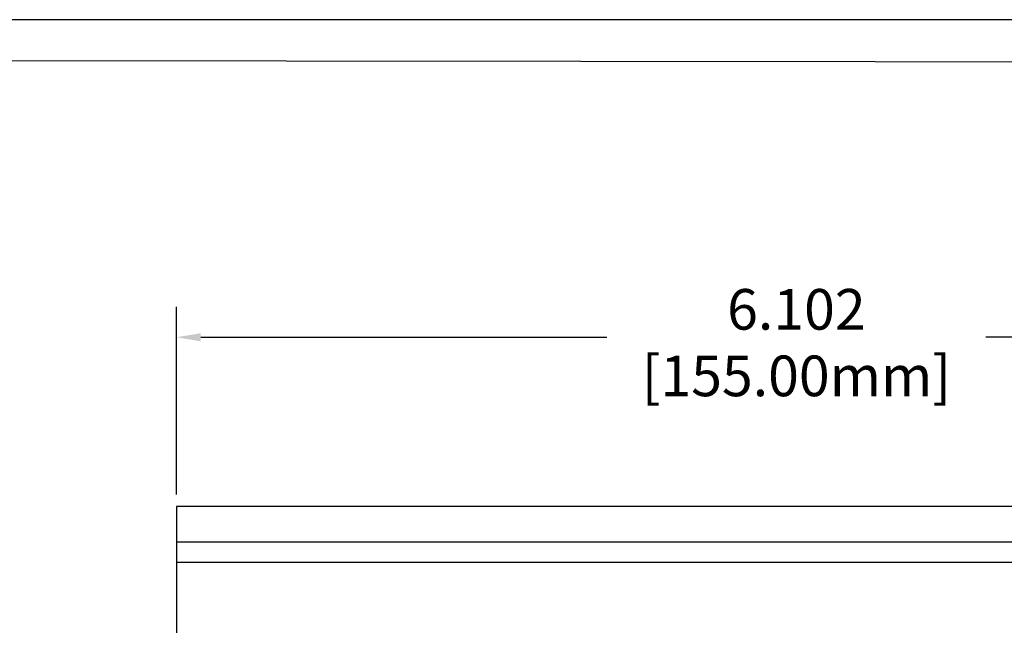
# Model space of a CAD drawing. Units: inches. Extents: x 8.6 to 35, y 11.2 to 72.3.
# Drawn here: x 17.6 to 22.4, y 69.3 to 72.3 of the extents above; entities that cross this region are included whole.
import ezdxf

# ---------------------------------------------------------------- set-up
doc = ezdxf.new("R2010")
doc.units = ezdxf.units.IN
doc.header["$MEASUREMENT"] = 0
doc.layers.add('N-Tron BorderLine', color=7, linetype='Continuous')
doc.styles.add('N-TRON-B', font='txt')
doc.dimstyles.new('大标注', dxfattribs={"dimtxt": 0.2, "dimasz": 0.12, "dimexe": 0.15, "dimexo": 0.06, "dimgap": 0.0375, "dimtad": 0, "dimdec": 3, "dimzin": 0, "dimdsep": 46, "dimtxsty": 'N-TRON-B', "dimcen": 0.1, "dimclrd": 5, "dimclre": 5, "dimclrt": 5, "dimadec": 0, "dimazin": 0, "dimtfac": 1, "dimtdec": 3, "dimtofl": 0, "dimtmove": 0, "dimatfit": 3, "dimfxl": 1, "dimtolj": 1, "dimtzin": 0, "dimlwd": -1, "dimlwe": -1, "dimarcsym": 0})

# ---------------------------------------------------------------- blocks, each defined once
blk = doc.blocks.new('*D43')
at = {"color": 5, "transparency": 16777216}
for p, q in [((18.3609, 69.9667), (18.3609, 70.8898)), ((24.4632, 69.9667), (24.4632, 70.8898)), ((18.4809, 70.7398), (20.4793, 70.7398)), ((24.3432, 70.7398), (22.3448, 70.7398))]:
    blk.add_line(p, q, dxfattribs=at)
for points in [[(18.4809, 70.7598), (18.4809, 70.7198), (18.3609, 70.7398)], [(24.3432, 70.7598), (24.3432, 70.7198), (24.4632, 70.7398)]]:
    blk.add_solid(points, dxfattribs=at)
at = {"layer": 'DEFPOINTS', "color": 0, "transparency": 16777216}
for p in [(24.4632, 70.7398), (18.3609, 69.9067), (24.4632, 69.9067)]:
    blk.add_point(p, dxfattribs=at)
at = {"color": 5, "transparency": 16777216, "char_height": 0.2, "attachment_point": 5, "style": 'N-TRON-B'}
for s, insert in [('\\A1;6.102', (21.412, 70.8773)), ('\\A1;[155.00mm]', (21.412, 70.5499))]:
    blk.add_mtext(s, dxfattribs=dict(at, insert=insert))

msp = doc.modelspace()

# ---------------------------------------------------------------- linework, layer by layer
for p, q in [((18.3609, 69.9067), (18.3608, 66.8358)), ((24.4632, 69.9067), (18.3609, 69.9067)), ((24.4632, 69.7318), (18.3609, 69.7318)), ((24.4632, 69.631), (18.3609, 69.631))]:
    msp.add_line(p, q)
at = {"layer": 'N-Tron BorderLine'}
for points in [[(34.9934, 72.3024), (8.5797, 72.3024), (8.5794, 59.8125), (34.9931, 59.8125)], [(8.7485, 59.9984), (30.5495, 59.9984), (30.5495, 61.4984), (34.831, 61.4984), (34.8397, 72.0807), (8.7573, 72.1103)]]:
    msp.add_lwpolyline(points, close=True, dxfattribs=at)

# ---------------------------------------------------------------- dimensions: what is measured, and where the dimension line sits
dim = msp.add_linear_dim(base=(24.4632, 70.7398), p1=(18.3609, 69.9067), p2=(24.4632, 69.9067), dimstyle='大标注', override={"dimpost": '\\X'})
dim.commit()
dim.dimension.update_dxf_attribs({"geometry": '*D43', "text_midpoint": (21.412, 70.7398)})

doc.saveas('drawing.dxf')
